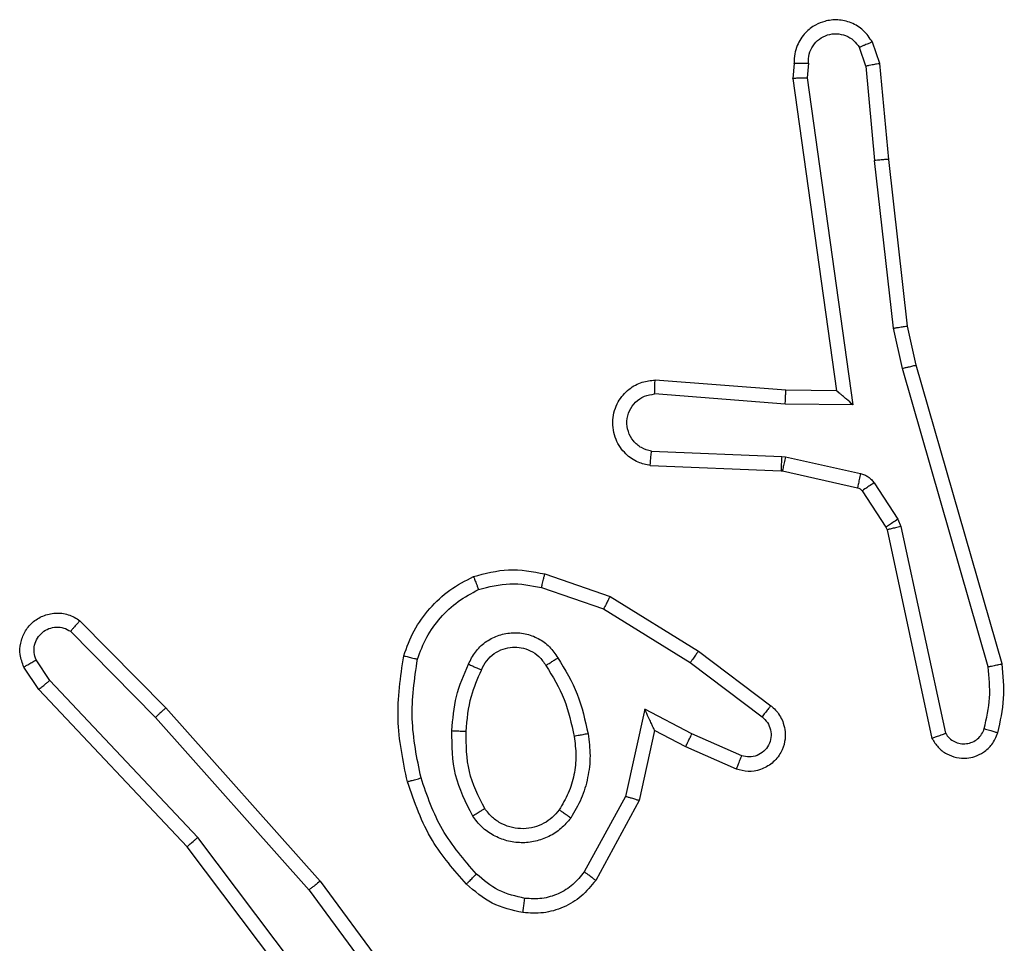
# Model space of a CAD drawing. Units: millimetres. Extents: x -4534 to 4839, y -3372 to 3771.
# Drawn here: x 570 to 584, y 1488 to 1501 of the extents above; entities that cross this region are included whole.
import ezdxf

# ---------------------------------------------------------------- set-up
doc = ezdxf.new("R2010")
doc.units = ezdxf.units.MM
doc.layers.add('Toestel 2D', color=7, linetype='Continuous', lineweight=20)

# ---------------------------------------------------------------- blocks, each defined once
blk = doc.blocks.new('wd1459')
at = {"color": 7, "linetype": 'Continuous', "lineweight": 25}
for p, q in [((-284.5691, -20.8615), (-284.5796, -20.8316)), ((-284.5888, -20.8653), (-284.5979, -20.8392)), ((-284.6898, -20.8615), (-284.6918, -20.8826)), ((-284.6697, -20.8613), (-284.6716, -20.8817)), ((-284.5888, -20.8653), (-284.5765, -20.9984)), ((-284.5566, -20.9968), (-284.5691, -20.8615)), ((-284.6918, -20.8826), (-284.6301, -21.3222)), ((-284.6716, -20.8817), (-284.607, -21.3421)), ((-284.5498, -21.2342), (-284.5765, -20.9984)), ((-284.5301, -21.2313), (-284.5566, -20.9968)), ((-284.5371, -21.2908), (-284.5498, -21.2342)), ((-284.5178, -21.2862), (-284.5301, -21.2313)), ((-284.3971, -21.7068), (-284.5178, -21.2862)), ((-284.4166, -21.7108), (-284.5371, -21.2908)), ((-284.7015, -21.3215), (-284.8855, -21.3072)), ((-284.7023, -21.3411), (-284.8861, -21.3268)), ((-284.6301, -21.3222), (-284.7015, -21.3215)), ((-284.607, -21.3421), (-284.7023, -21.3411)), ((-284.8906, -21.4072), (-284.7073, -21.4146)), ((-284.7073, -21.4146), (-284.7019, -21.4153)), ((-284.7019, -21.4153), (-284.5962, -21.4388)), ((-284.8923, -21.4275), (-284.7082, -21.4349)), ((-284.7082, -21.4349), (-284.7063, -21.4351)), ((-284.7063, -21.4351), (-284.6006, -21.4587)), ((-284.5773, -21.4519), (-284.5437, -21.5032)), ((-284.5941, -21.4632), (-284.5605, -21.5144)), ((-284.5437, -21.5032), (-284.5394, -21.5135)), ((-284.5605, -21.5144), (-284.559, -21.518)), ((-284.559, -21.518), (-284.4957, -21.8115)), ((-284.5394, -21.5135), (-284.4767, -21.8043)), ((-285.0407, -21.58), (-284.9489, -21.6119)), ((-285.0453, -21.5992), (-284.958, -21.6294)), ((-284.9489, -21.6119), (-284.8243, -21.6887)), ((-284.958, -21.6294), (-284.8359, -21.7047)), ((-285.6951, -21.6459), (-285.5741, -21.7687)), ((-285.7084, -21.6608), (-285.5889, -21.7821)), ((-284.8243, -21.6887), (-284.7226, -21.7657)), ((-285.7376, -21.73), (-285.7569, -21.7011)), ((-284.8359, -21.7047), (-284.7349, -21.7812)), ((-285.7531, -21.7427), (-285.7741, -21.7113)), ((-285.5291, -21.9508), (-285.7376, -21.73)), ((-285.5442, -21.964), (-285.7531, -21.7427)), ((-285.5741, -21.7687), (-285.3571, -22.0126)), ((-284.9, -21.7706), (-284.9273, -21.8933)), ((-284.8336, -21.8051), (-284.9, -21.7706)), ((-285.5889, -21.7821), (-285.3727, -22.025)), ((-284.8861, -21.8006), (-284.908, -21.899)), ((-284.8423, -21.8234), (-284.8861, -21.8006)), ((-284.7636, -21.836), (-284.8336, -21.8051)), ((-284.771, -21.8549), (-284.8423, -21.8234)), ((-284.9273, -21.8933), (-284.9853, -21.9994)), ((-284.908, -21.899), (-284.9691, -22.0113)), ((-285.303, -22.2506), (-285.5291, -21.9508)), ((-285.319, -22.2627), (-285.5442, -21.964)), ((-285.3727, -22.025), (-285.2045, -22.2524)), ((-285.3571, -22.0126), (-285.1868, -22.2428))]:
    blk.add_line(p, q, dxfattribs=at)
for points, knots in [([(-284.5796, -20.8316), (-284.5835, -20.8258), (-284.5911, -20.8143), (-284.6088, -20.8037), (-284.6279, -20.7994), (-284.6454, -20.8013), (-284.661, -20.8076), (-284.6753, -20.8185), (-284.6849, -20.8333), (-284.6895, -20.8485), (-284.6897, -20.857), (-284.6898, -20.8615)], [0, 0, 0, 0, 0.131599, 0.258817, 0.381523, 0.499814, 0.587739, 0.700346, 0.83749, 0.915642, 1, 1, 1, 1]), ([(-284.6697, -20.8613), (-284.6696, -20.857), (-284.6694, -20.8483), (-284.6637, -20.8363), (-284.6547, -20.8268), (-284.6429, -20.8208), (-284.6298, -20.8192), (-284.617, -20.8218), (-284.6055, -20.8286), (-284.6004, -20.8357), (-284.5979, -20.8392)], [0, 0, 0, 0, 0.12499, 0.249959, 0.37508, 0.49989, 0.624963, 0.749748, 0.87489, 1, 1, 1, 1]), ([(-284.5796, -20.8316), (-284.5799, -20.8316), (-284.5804, -20.8317), (-284.5835, -20.833), (-284.587, -20.8344), (-284.5903, -20.8358), (-284.594, -20.8374), (-284.5966, -20.8386), (-284.5979, -20.8392)], [0, 0, 0, 0, 0.2228619, 0.463311, 0.5906333, 0.7222668, 0.8588856, 1, 1, 1, 1]), ([(-284.6898, -20.8615), (-284.6897, -20.8615), (-284.6895, -20.8614), (-284.6882, -20.8613), (-284.6862, -20.8613), (-284.6827, -20.8613), (-284.6772, -20.8613), (-284.6722, -20.8613), (-284.6697, -20.8613)], [0, 0, 0, 0, 0.133695, 0.264788, 0.393487, 0.519737, 0.76455, 1, 1, 1, 1]), ([(-284.5888, -20.8653), (-284.5872, -20.8649), (-284.5841, -20.8643), (-284.5799, -20.8633), (-284.5763, -20.8626), (-284.5728, -20.8619), (-284.5698, -20.8614), (-284.5694, -20.8615), (-284.5691, -20.8615)], [0, 0, 0, 0, 0.155878, 0.303048, 0.440902, 0.570198, 0.802321, 1, 1, 1, 1]), ([(-284.6918, -20.8826), (-284.6916, -20.8826), (-284.6911, -20.8824), (-284.6881, -20.8822), (-284.6845, -20.882), (-284.6808, -20.8819), (-284.6764, -20.8818), (-284.6733, -20.8817), (-284.6716, -20.8817)], [0, 0, 0, 0, 0.198319, 0.430263, 0.559757, 0.697485, 0.844245, 1, 1, 1, 1]), ([(-284.5566, -20.9968), (-284.557, -20.9967), (-284.5576, -20.9967), (-284.5621, -20.997), (-284.5687, -20.9976), (-284.5739, -20.9981), (-284.5765, -20.9984)], [0, 0, 0, 0, 0.250091, 0.500119, 0.750035, 1, 1, 1, 1]), ([(-284.5498, -21.2342), (-284.5482, -21.234), (-284.5451, -21.2334), (-284.5409, -21.2328), (-284.5373, -21.2322), (-284.5337, -21.2317), (-284.5307, -21.2313), (-284.5303, -21.2313), (-284.5301, -21.2313)], [0, 0, 0, 0, 0.155207, 0.301837, 0.439794, 0.569244, 0.80159, 1, 1, 1, 1]), ([(-284.5371, -21.2908), (-284.5353, -21.2903), (-284.532, -21.2895), (-284.5275, -21.2884), (-284.5239, -21.2876), (-284.5206, -21.2868), (-284.5182, -21.2862), (-284.5179, -21.2862), (-284.5178, -21.2862)], [0, 0, 0, 0, 0.174234, 0.334029, 0.480189, 0.612122, 0.833519, 1, 1, 1, 1]), ([(-284.8923, -21.4275), (-284.8981, -21.4263), (-284.9107, -21.4236), (-284.925, -21.4136), (-284.9349, -21.402), (-284.941, -21.3907), (-284.9448, -21.3775), (-284.9455, -21.3635), (-284.943, -21.35), (-284.9364, -21.3344), (-284.9235, -21.3196), (-284.9047, -21.3091), (-284.8916, -21.3078), (-284.8855, -21.3072)], [0, 0, 0, 0, 0.097025, 0.213466, 0.279271, 0.35, 0.425609, 0.504892, 0.580469, 0.652194, 0.78344, 0.899387, 1, 1, 1, 1]), ([(-284.8861, -21.3268), (-284.886, -21.3243), (-284.8859, -21.3194), (-284.8857, -21.3128), (-284.8856, -21.3091), (-284.8855, -21.3074), (-284.8855, -21.3072), (-284.8855, -21.3072)], [0, 0, 0, 0, 0.238156, 0.483983, 0.737273, 0.867678, 1, 1, 1, 1]), ([(-284.8906, -21.4072), (-284.8955, -21.406), (-284.9052, -21.4034), (-284.9167, -21.3933), (-284.924, -21.38), (-284.926, -21.3649), (-284.9224, -21.3501), (-284.9136, -21.3377), (-284.901, -21.329), (-284.8911, -21.3275), (-284.8861, -21.3268)], [0, 0, 0, 0, 0.124988, 0.249959, 0.374916, 0.49996, 0.62492, 0.749939, 0.874877, 1, 1, 1, 1]), ([(-284.7023, -21.3411), (-284.7022, -21.3385), (-284.7019, -21.3334), (-284.7016, -21.3269), (-284.7014, -21.3224), (-284.7014, -21.3218), (-284.7015, -21.3215)], [0, 0, 0, 0, 0.250558, 0.500116, 0.75003, 1, 1, 1, 1]), ([(-284.607, -21.3421), (-284.61, -21.3394), (-284.615, -21.335), (-284.6211, -21.3297), (-284.6252, -21.3263), (-284.6279, -21.324), (-284.6296, -21.3225), (-284.6299, -21.3223), (-284.6301, -21.3222)], [0, 0, 0, 0, 0.30082, 0.50315, 0.651068, 0.780978, 0.895937, 1, 1, 1, 1]), ([(-284.8923, -21.4275), (-284.8923, -21.4274), (-284.8923, -21.4273), (-284.8922, -21.4259), (-284.8921, -21.4239), (-284.8918, -21.4205), (-284.8913, -21.4149), (-284.8908, -21.4097), (-284.8906, -21.4072)], [0, 0, 0, 0, 0.131933, 0.262361, 0.390538, 0.516545, 0.761938, 1, 1, 1, 1]), ([(-284.7073, -21.4146), (-284.7074, -21.4175), (-284.7077, -21.4235), (-284.708, -21.4302), (-284.7081, -21.4341), (-284.7082, -21.4346), (-284.7082, -21.4349)], [0, 0, 0, 0, 0.279795, 0.558882, 0.779516, 1, 1, 1, 1]), ([(-284.7019, -21.4153), (-284.7026, -21.4182), (-284.7039, -21.424), (-284.7053, -21.4305), (-284.7061, -21.4344), (-284.7062, -21.4349), (-284.7063, -21.4351)], [0, 0, 0, 0, 0.279808, 0.558996, 0.779402, 1, 1, 1, 1]), ([(-284.5962, -21.4388), (-284.5968, -21.4417), (-284.5981, -21.4475), (-284.5996, -21.4541), (-284.6004, -21.4579), (-284.6005, -21.4584), (-284.6006, -21.4587)], [0, 0, 0, 0, 0.279995, 0.559108, 0.779755, 1, 1, 1, 1]), ([(-284.5962, -21.4388), (-284.5943, -21.4394), (-284.5905, -21.4404), (-284.5854, -21.4434), (-284.5808, -21.4471), (-284.5785, -21.4503), (-284.5773, -21.4519)], [0, 0, 0, 0, 0.2501227, 0.4999308, 0.7498397, 1, 1, 1, 1]), ([(-284.5773, -21.4519), (-284.5798, -21.4535), (-284.5847, -21.4567), (-284.5903, -21.4605), (-284.5935, -21.4627), (-284.5939, -21.463), (-284.5941, -21.4632)], [0, 0, 0, 0, 0.280017, 0.558958, 0.77941, 1, 1, 1, 1]), ([(-284.6006, -21.4587), (-284.5993, -21.4591), (-284.5967, -21.46), (-284.595, -21.4621), (-284.5941, -21.4632)], [0, 0, 0, 0, 0.483992, 1, 1, 1, 1]), ([(-284.5437, -21.5032), (-284.5462, -21.5048), (-284.5511, -21.508), (-284.5567, -21.5117), (-284.5599, -21.514), (-284.5603, -21.5143), (-284.5605, -21.5144)], [0, 0, 0, 0, 0.27994, 0.559029, 0.779429, 1, 1, 1, 1]), ([(-284.5394, -21.5135), (-284.542, -21.514), (-284.5471, -21.5151), (-284.5536, -21.5166), (-284.5581, -21.5177), (-284.5587, -21.5179), (-284.559, -21.518)], [0, 0, 0, 0, 0.250415, 0.500221, 0.749863, 1, 1, 1, 1]), ([(-285.1413, -21.5837), (-285.1248, -21.5793), (-285.0916, -21.5706), (-285.0578, -21.5768), (-285.0407, -21.58)], [0, 0, 0, 0, 0.495024, 1, 1, 1, 1]), ([(-285.0453, -21.5992), (-285.0449, -21.5978), (-285.0443, -21.595), (-285.0434, -21.591), (-285.0425, -21.5876), (-285.0417, -21.5839), (-285.0409, -21.5807), (-285.0408, -21.5802), (-285.0407, -21.58)], [0, 0, 0, 0, 0.141066, 0.277758, 0.4097, 0.536798, 0.777307, 1, 1, 1, 1]), ([(-285.2394, -21.6954), (-285.235, -21.6833), (-285.2262, -21.6593), (-285.2035, -21.628), (-285.1754, -21.6015), (-285.1526, -21.5896), (-285.1413, -21.5837)], [0, 0, 0, 0, 0.250013, 0.499975, 0.750022, 1, 1, 1, 1]), ([(-285.1413, -21.5837), (-285.1412, -21.5838), (-285.141, -21.5842), (-285.14, -21.5868), (-285.1387, -21.5901), (-285.1373, -21.5935), (-285.1358, -21.5975), (-285.1346, -21.6005), (-285.134, -21.602)], [0, 0, 0, 0, 0.192621, 0.423159, 0.553043, 0.692191, 0.84134, 1, 1, 1, 1]), ([(-285.134, -21.602), (-285.1193, -21.5982), (-285.0899, -21.5907), (-285.0602, -21.5964), (-285.0453, -21.5992)], [0, 0, 0, 0, 0.5001191, 1, 1, 1, 1]), ([(-285.2201, -21.7), (-285.2161, -21.6895), (-285.2082, -21.6685), (-285.1882, -21.6412), (-285.1637, -21.6178), (-285.1439, -21.6073), (-285.134, -21.602)], [0, 0, 0, 0, 0.249953, 0.499995, 0.75008, 1, 1, 1, 1]), ([(-284.9489, -21.6119), (-284.9491, -21.6122), (-284.9494, -21.6127), (-284.9515, -21.6167), (-284.9545, -21.6225), (-284.9568, -21.6271), (-284.958, -21.6294)], [0, 0, 0, 0, 0.24984, 0.499954, 0.749505, 1, 1, 1, 1]), ([(-285.7741, -21.7113), (-285.7763, -21.7055), (-285.7803, -21.6946), (-285.7793, -21.6772), (-285.7735, -21.6614), (-285.7626, -21.6478), (-285.7475, -21.6383), (-285.7298, -21.6343), (-285.7111, -21.6362), (-285.7005, -21.6426), (-285.6951, -21.6459)], [0, 0, 0, 0, 0.130749, 0.245064, 0.364116, 0.485809, 0.610335, 0.737526, 0.86741, 1, 1, 1, 1]), ([(-285.6951, -21.6459), (-285.6953, -21.646), (-285.6957, -21.6464), (-285.698, -21.6489), (-285.7006, -21.6518), (-285.703, -21.6545), (-285.7056, -21.6575), (-285.7075, -21.6597), (-285.7084, -21.6608)], [0, 0, 0, 0, 0.226827, 0.468444, 0.595465, 0.726279, 0.861217, 1, 1, 1, 1]), ([(-285.7569, -21.7011), (-285.758, -21.6977), (-285.7603, -21.691), (-285.7595, -21.6801), (-285.7554, -21.6702), (-285.7484, -21.662), (-285.7391, -21.6565), (-285.7285, -21.6544), (-285.7177, -21.6555), (-285.7115, -21.659), (-285.7084, -21.6608)], [0, 0, 0, 0, 0.125139, 0.250217, 0.374981, 0.50002, 0.624907, 0.749967, 0.875033, 1, 1, 1, 1]), ([(-285.1483, -21.707), (-285.1453, -21.7012), (-285.1395, -21.6894), (-285.125, -21.6756), (-285.1076, -21.6662), (-285.0881, -21.6621), (-285.0683, -21.6634), (-285.0497, -21.6702), (-285.0334, -21.6818), (-285.0259, -21.6927), (-285.0222, -21.6981)], [0, 0, 0, 0, 0.124938, 0.249947, 0.374907, 0.499927, 0.625019, 0.74981, 0.87491, 1, 1, 1, 1]), ([(-285.1299, -21.7154), (-285.1277, -21.7108), (-285.1233, -21.7018), (-285.1124, -21.6918), (-285.0998, -21.6853), (-285.0866, -21.6826), (-285.0734, -21.6834), (-285.0605, -21.6877), (-285.048, -21.696), (-285.0422, -21.7045), (-285.0392, -21.7089)], [0, 0, 0, 0, 0.1333167, 0.2615461, 0.3846354, 0.5025842, 0.6122995, 0.7301563, 0.8594197, 1, 1, 1, 1]), ([(-284.8243, -21.6887), (-284.8245, -21.689), (-284.8249, -21.6894), (-284.8276, -21.693), (-284.8314, -21.6984), (-284.8344, -21.7026), (-284.8359, -21.7047)], [0, 0, 0, 0, 0.250008, 0.499811, 0.749621, 1, 1, 1, 1]), ([(-285.7741, -21.7113), (-285.774, -21.7112), (-285.7739, -21.7111), (-285.7727, -21.7103), (-285.7709, -21.7092), (-285.7679, -21.7074), (-285.7632, -21.7047), (-285.7589, -21.7023), (-285.7569, -21.7011)], [0, 0, 0, 0, 0.137818, 0.272226, 0.402925, 0.529709, 0.771764, 1, 1, 1, 1]), ([(-285.2342, -21.8727), (-285.2403, -21.8433), (-285.2525, -21.7845), (-285.2438, -21.7251), (-285.2394, -21.6954)], [0, 0, 0, 0, 0.4999981, 1, 1, 1, 1]), ([(-285.2394, -21.6954), (-285.2392, -21.6954), (-285.2387, -21.6955), (-285.2354, -21.6962), (-285.2317, -21.6971), (-285.2283, -21.698), (-285.2243, -21.6989), (-285.2215, -21.6997), (-285.2201, -21.7)], [0, 0, 0, 0, 0.2217069, 0.4618206, 0.5891015, 0.7212087, 0.8583344, 1, 1, 1, 1]), ([(-285.215, -21.8672), (-285.2207, -21.8395), (-285.2322, -21.7841), (-285.2241, -21.728), (-285.2201, -21.7)], [0, 0, 0, 0, 0.50002, 1, 1, 1, 1]), ([(-285.0392, -21.7089), (-285.0391, -21.7089), (-285.039, -21.7087), (-285.0374, -21.7076), (-285.0348, -21.706), (-285.0316, -21.704), (-285.0273, -21.7013), (-285.024, -21.6992), (-285.0222, -21.6981)], [0, 0, 0, 0, 0.1247938, 0.3331537, 0.4685109, 0.6244235, 0.8018483, 1, 1, 1, 1]), ([(-285.0222, -21.6981), (-285.0122, -21.7148), (-284.9922, -21.7481), (-284.984, -21.7861), (-284.9799, -21.8051)], [0, 0, 0, 0, 0.500008, 1, 1, 1, 1]), ([(-285.1715, -21.8006), (-285.1702, -21.7844), (-285.1676, -21.7519), (-285.1547, -21.722), (-285.1483, -21.707)], [0, 0, 0, 0, 0.500017, 1, 1, 1, 1]), ([(-285.1515, -21.8018), (-285.15, -21.785), (-285.1474, -21.755), (-285.1352, -21.7275), (-285.1299, -21.7154)], [0, 0, 0, 0, 0.558757, 1, 1, 1, 1]), ([(-285.1483, -21.707), (-285.1463, -21.7079), (-285.1427, -21.7095), (-285.1381, -21.7116), (-285.1346, -21.7131), (-285.1318, -21.7144), (-285.1301, -21.7152), (-285.1299, -21.7154), (-285.1299, -21.7154)], [0, 0, 0, 0, 0.198336, 0.375864, 0.532089, 0.667497, 0.875798, 1, 1, 1, 1]), ([(-285.0392, -21.7089), (-285.0297, -21.7245), (-285.0109, -21.7555), (-285.0033, -21.791), (-284.9995, -21.8088)], [0, 0, 0, 0, 0.50003, 1, 1, 1, 1]), ([(-284.4221, -21.7978), (-284.4189, -21.7834), (-284.4124, -21.7547), (-284.4152, -21.7254), (-284.4166, -21.7108)], [0, 0, 0, 0, 0.500011, 1, 1, 1, 1]), ([(-284.4166, -21.7108), (-284.4151, -21.7104), (-284.412, -21.7098), (-284.4079, -21.7089), (-284.4044, -21.7081), (-284.4008, -21.7074), (-284.3978, -21.7068), (-284.3973, -21.7068), (-284.3971, -21.7068)], [0, 0, 0, 0, 0.152053, 0.296595, 0.432927, 0.561949, 0.796065, 1, 1, 1, 1]), ([(-284.403, -21.8036), (-284.3994, -21.7876), (-284.3922, -21.7557), (-284.3955, -21.7231), (-284.3971, -21.7068)], [0, 0, 0, 0, 0.499991, 1, 1, 1, 1]), ([(-285.7531, -21.7427), (-285.753, -21.7426), (-285.7527, -21.7422), (-285.7504, -21.7403), (-285.7476, -21.738), (-285.7447, -21.7357), (-285.7414, -21.7329), (-285.7389, -21.731), (-285.7376, -21.73)], [0, 0, 0, 0, 0.198615, 0.430667, 0.559955, 0.697898, 0.844714, 1, 1, 1, 1]), ([(-285.5741, -21.7687), (-285.5743, -21.7688), (-285.5747, -21.7691), (-285.5772, -21.7713), (-285.58, -21.7738), (-285.5826, -21.7762), (-285.5857, -21.779), (-285.5878, -21.7811), (-285.5889, -21.7821)], [0, 0, 0, 0, 0.217748, 0.456317, 0.583854, 0.717101, 0.855948, 1, 1, 1, 1]), ([(-284.8861, -21.8006), (-284.8862, -21.8004), (-284.8863, -21.8001), (-284.8874, -21.7977), (-284.8891, -21.7941), (-284.8915, -21.7888), (-284.8952, -21.7808), (-284.8982, -21.7744), (-284.9, -21.7706)], [0, 0, 0, 0, 0.101563, 0.214755, 0.345021, 0.496169, 0.698494, 1, 1, 1, 1]), ([(-284.7226, -21.7657), (-284.722, -21.7662), (-284.7166, -21.7703), (-284.7099, -21.7784), (-284.7044, -21.7908), (-284.7018, -21.8027), (-284.7025, -21.8169), (-284.7081, -21.8327), (-284.7199, -21.847), (-284.7365, -21.8561), (-284.7544, -21.8592), (-284.7656, -21.8563), (-284.771, -21.8549)], [0, 0, 0, 0, 0.0149706, 0.1411973, 0.210721, 0.293815, 0.3904845, 0.5006271, 0.635498, 0.7637253, 0.885207, 1, 1, 1, 1]), ([(-284.7226, -21.7657), (-284.7227, -21.7658), (-284.7228, -21.7659), (-284.7237, -21.767), (-284.725, -21.7686), (-284.7271, -21.7713), (-284.7305, -21.7755), (-284.7335, -21.7794), (-284.7349, -21.7812)], [0, 0, 0, 0, 0.139733, 0.275385, 0.406798, 0.533722, 0.775093, 1, 1, 1, 1]), ([(-284.7349, -21.7812), (-284.7322, -21.7837), (-284.7267, -21.7888), (-284.7224, -21.7993), (-284.7219, -21.8105), (-284.7252, -21.8212), (-284.7321, -21.8302), (-284.7417, -21.836), (-284.7528, -21.8385), (-284.76, -21.8369), (-284.7636, -21.836)], [0, 0, 0, 0, 0.125137, 0.250269, 0.374924, 0.500013, 0.624825, 0.749985, 0.874969, 1, 1, 1, 1]), ([(-285.1423, -21.9208), (-285.1519, -21.9019), (-285.1709, -21.8641), (-285.1713, -21.8218), (-285.1715, -21.8006)], [0, 0, 0, 0, 0.500002, 1, 1, 1, 1]), ([(-285.1715, -21.8006), (-285.1698, -21.8007), (-285.1663, -21.8008), (-285.1618, -21.8011), (-285.158, -21.8013), (-285.1546, -21.8015), (-285.152, -21.8017), (-285.1516, -21.8018), (-285.1515, -21.8018)], [0, 0, 0, 0, 0.169218, 0.326009, 0.46972, 0.601137, 0.825361, 1, 1, 1, 1]), ([(-285.1254, -21.9103), (-285.134, -21.8932), (-285.1512, -21.8591), (-285.1514, -21.8209), (-285.1515, -21.8018)], [0, 0, 0, 0, 0.500028, 1, 1, 1, 1]), ([(-284.4767, -21.8043), (-284.475, -21.8067), (-284.4716, -21.8114), (-284.4643, -21.8164), (-284.456, -21.8191), (-284.4472, -21.8193), (-284.4387, -21.817), (-284.4313, -21.8124), (-284.4253, -21.8059), (-284.4232, -21.8005), (-284.4221, -21.7978)], [0, 0, 0, 0, 0.125044, 0.250144, 0.375176, 0.500186, 0.624992, 0.750053, 0.87501, 1, 1, 1, 1]), ([(-284.4221, -21.7978), (-284.4196, -21.7986), (-284.4146, -21.8), (-284.4082, -21.802), (-284.4038, -21.8033), (-284.4033, -21.8035), (-284.403, -21.8036)], [0, 0, 0, 0, 0.250363, 0.499881, 0.749663, 1, 1, 1, 1]), ([(-284.9995, -21.8088), (-284.9983, -21.8178), (-284.9958, -21.8357), (-284.999, -21.8628), (-285.0067, -21.889), (-285.016, -21.9045), (-285.0206, -21.9123)], [0, 0, 0, 0, 0.249993, 0.500041, 0.750039, 1, 1, 1, 1]), ([(-284.9799, -21.8051), (-284.9785, -21.8154), (-284.9758, -21.8359), (-284.9796, -21.8669), (-284.9884, -21.8969), (-284.999, -21.9147), (-285.0043, -21.9236)], [0, 0, 0, 0, 0.249951, 0.50002, 0.750064, 1, 1, 1, 1]), ([(-284.9799, -21.8051), (-284.9825, -21.8056), (-284.9876, -21.8065), (-284.9941, -21.8077), (-284.9986, -21.8086), (-284.9992, -21.8087), (-284.9995, -21.8088)], [0, 0, 0, 0, 0.250004, 0.500061, 0.749804, 1, 1, 1, 1]), ([(-284.8423, -21.8234), (-284.8422, -21.8231), (-284.8421, -21.8225), (-284.8401, -21.8183), (-284.8372, -21.8122), (-284.8348, -21.8075), (-284.8336, -21.8051)], [0, 0, 0, 0, 0.250264, 0.499909, 0.74977, 1, 1, 1, 1]), ([(-284.4957, -21.8115), (-284.493, -21.8159), (-284.4877, -21.8246), (-284.4753, -21.8338), (-284.4614, -21.839), (-284.4476, -21.8398), (-284.4346, -21.8372), (-284.4222, -21.8311), (-284.4099, -21.8201), (-284.4054, -21.8094), (-284.403, -21.8036)], [0, 0, 0, 0, 0.128771, 0.254876, 0.378248, 0.500383, 0.59537, 0.710325, 0.845238, 1, 1, 1, 1]), ([(-284.4957, -21.8115), (-284.4955, -21.8114), (-284.495, -21.8112), (-284.4916, -21.8099), (-284.4879, -21.8085), (-284.4845, -21.8073), (-284.4807, -21.8059), (-284.478, -21.8048), (-284.4767, -21.8043)], [0, 0, 0, 0, 0.228399, 0.470668, 0.597213, 0.727653, 0.862074, 1, 1, 1, 1]), ([(-284.771, -21.8549), (-284.7709, -21.8546), (-284.7708, -21.8541), (-284.7695, -21.8509), (-284.768, -21.8472), (-284.7667, -21.8438), (-284.7652, -21.8401), (-284.7642, -21.8374), (-284.7636, -21.836)], [0, 0, 0, 0, 0.227755, 0.469746, 0.596597, 0.727374, 0.861853, 1, 1, 1, 1]), ([(-285.2342, -21.8727), (-285.2339, -21.8726), (-285.2333, -21.8723), (-285.229, -21.8711), (-285.2226, -21.8693), (-285.2175, -21.8679), (-285.215, -21.8672)], [0, 0, 0, 0, 0.25005, 0.499753, 0.749614, 1, 1, 1, 1]), ([(-285.1512, -22.0166), (-285.1684, -21.997), (-285.2056, -21.9546), (-285.2242, -21.9013), (-285.2342, -21.8727)], [0, 0, 0, 0, 0.462919, 1, 1, 1, 1]), ([(-285.137, -22.0024), (-285.1543, -21.9824), (-285.1891, -21.9424), (-285.2064, -21.8923), (-285.215, -21.8672)], [0, 0, 0, 0, 0.500004, 1, 1, 1, 1]), ([(-284.908, -21.899), (-284.9082, -21.8989), (-284.9087, -21.8988), (-284.9117, -21.8979), (-284.9153, -21.8968), (-284.9188, -21.8958), (-284.9229, -21.8946), (-284.9258, -21.8937), (-284.9273, -21.8933)], [0, 0, 0, 0, 0.207668, 0.442991, 0.571652, 0.70708, 0.849973, 1, 1, 1, 1]), ([(-285.1423, -21.9208), (-285.1401, -21.9194), (-285.1357, -21.9166), (-285.1301, -21.9132), (-285.1262, -21.9108), (-285.1257, -21.9104), (-285.1254, -21.9103)], [0, 0, 0, 0, 0.249949, 0.499911, 0.749735, 1, 1, 1, 1]), ([(-285.0206, -21.9123), (-285.0237, -21.9159), (-285.0298, -21.9233), (-285.042, -21.9316), (-285.0559, -21.9371), (-285.0711, -21.9392), (-285.0866, -21.9377), (-285.1016, -21.9322), (-285.1153, -21.9232), (-285.122, -21.9146), (-285.1254, -21.9103)], [0, 0, 0, 0, 0.115933, 0.234473, 0.355544, 0.479293, 0.605585, 0.734409, 0.865968, 1, 1, 1, 1]), ([(-285.0043, -21.9236), (-285.0064, -21.9221), (-285.0107, -21.9191), (-285.0161, -21.9153), (-285.0198, -21.9127), (-285.0204, -21.9124), (-285.0206, -21.9123)], [0, 0, 0, 0, 0.250252, 0.500193, 0.749714, 1, 1, 1, 1]), ([(-285.0043, -21.9236), (-285.0087, -21.9287), (-285.0174, -21.9391), (-285.0346, -21.9501), (-285.0538, -21.9571), (-285.0741, -21.9592), (-285.0943, -21.9563), (-285.1132, -21.9487), (-285.13, -21.9369), (-285.1382, -21.9262), (-285.1423, -21.9208)], [0, 0, 0, 0, 0.124959, 0.250019, 0.375038, 0.499863, 0.624994, 0.750078, 0.875015, 1, 1, 1, 1]), ([(-285.5442, -21.964), (-285.5441, -21.9638), (-285.5438, -21.9635), (-285.5415, -21.9616), (-285.5388, -21.9591), (-285.536, -21.9568), (-285.5327, -21.9539), (-285.5303, -21.9519), (-285.5291, -21.9508)], [0, 0, 0, 0, 0.198627, 0.430925, 0.560092, 0.69814, 0.84485, 1, 1, 1, 1]), ([(-285.1512, -22.0166), (-285.1509, -22.0163), (-285.1505, -22.0159), (-285.1473, -22.0126), (-285.1426, -22.0079), (-285.1388, -22.0042), (-285.137, -22.0024)], [0, 0, 0, 0, 0.250398, 0.500029, 0.749986, 1, 1, 1, 1]), ([(-285.0689, -22.0367), (-285.0816, -22.0338), (-285.1072, -22.028), (-285.127, -22.0109), (-285.137, -22.0024)], [0, 0, 0, 0, 0.499995, 1, 1, 1, 1]), ([(-284.9691, -22.0113), (-284.9755, -22.0192), (-284.9881, -22.0348), (-285.0141, -22.0501), (-285.0425, -22.0585), (-285.0619, -22.0573), (-285.0716, -22.0567)], [0, 0, 0, 0, 0.255831, 0.507672, 0.755743, 1, 1, 1, 1]), ([(-284.9853, -21.9994), (-284.9904, -22.0057), (-285.0004, -22.0183), (-285.0213, -22.031), (-285.0447, -22.0381), (-285.0608, -22.0372), (-285.0689, -22.0367)], [0, 0, 0, 0, 0.250102, 0.499993, 0.749999, 1, 1, 1, 1]), ([(-284.9691, -22.0113), (-284.9693, -22.0111), (-284.9698, -22.0108), (-284.9727, -22.0086), (-284.9759, -22.0062), (-284.9788, -22.0041), (-284.982, -22.0018), (-284.9842, -22.0002), (-284.9853, -21.9994)], [0, 0, 0, 0, 0.236128, 0.480928, 0.607237, 0.735619, 0.867041, 1, 1, 1, 1]), ([(-285.3571, -22.0126), (-285.3572, -22.0127), (-285.3576, -22.0129), (-285.3599, -22.0147), (-285.3628, -22.017), (-285.3656, -22.0193), (-285.369, -22.022), (-285.3715, -22.024), (-285.3727, -22.025)], [0, 0, 0, 0, 0.198494, 0.430904, 0.559931, 0.697942, 0.84449, 1, 1, 1, 1]), ([(-285.0716, -22.0567), (-285.0865, -22.0533), (-285.1164, -22.0466), (-285.1396, -22.0266), (-285.1512, -22.0166)], [0, 0, 0, 0, 0.5, 1, 1, 1, 1]), ([(-285.0716, -22.0567), (-285.0715, -22.0564), (-285.0714, -22.0557), (-285.0708, -22.0512), (-285.0699, -22.0445), (-285.0692, -22.0393), (-285.0689, -22.0367)], [0, 0, 0, 0, 0.250178, 0.499851, 0.749758, 1, 1, 1, 1])]:
    blk.add_open_spline(points, degree=3, knots=knots, dxfattribs=at)
blk = doc.blocks.new('VPL-11-WD1459')
at = {"layer": 'Toestel 2D', "color": 0, "xscale": 10, "yscale": 10, "zscale": 10}
blk.add_blockref('wd1459', (3428.026, 1708.573), dxfattribs=at)
blk = doc.blocks.new('VPL-18-RC1459')
blk.add_blockref('VPL-11-WD1459', (0, 0))

msp = doc.modelspace()

# ---------------------------------------------------------------- block references
msp.add_blockref('VPL-18-RC1459', (0, 0))

doc.saveas('drawing.dxf')
